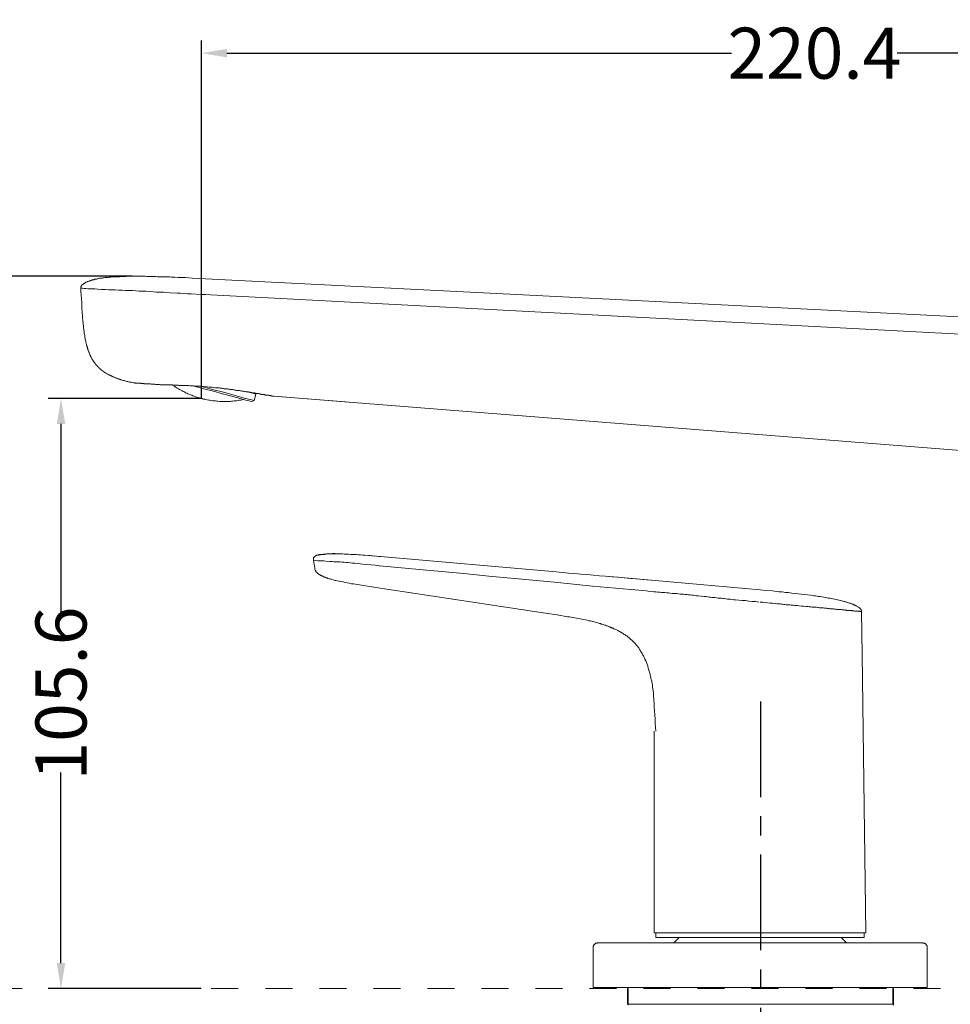
# Model space of a CAD drawing. Units: inches. Extents: x 7 to 1675, y -587 to 508.
# Drawn here: x 194 to 559, y -100 to 286 of the extents above; entities that cross this region are included whole.
import ezdxf

# ---------------------------------------------------------------- set-up
doc = ezdxf.new("R2010")
doc.units = ezdxf.units.IN
doc.header["$LTSCALE"] = 30
doc.header["$MEASUREMENT"] = 0
doc.linetypes.add('AI-Linetype-8', pattern=[0.705556, 0.352778, -0.352778])
doc.linetypes.add('CENTER', pattern=[2, 1.25, -0.25, 0.25, -0.25])
doc.layers.add('图层 1', color=7, linetype='Continuous')
doc.styles.get("Standard").update_dxf_attribs({"font": 'times.ttf'})
doc.dimstyles.new('Copy of Standard', dxfattribs={"dimtxt": 20, "dimasz": 10, "dimexe": 5, "dimexo": 0.0625, "dimgap": 0.09, "dimtad": 0, "dimdec": 1, "dimzin": 0, "dimdsep": 46, "dimtxsty": 'Standard', "dimcen": 0.09, "dimadec": 0, "dimazin": 0, "dimtfac": 1, "dimtdec": 1, "dimtofl": 0, "dimtmove": 0, "dimatfit": 3, "dimfxl": 1, "dimtolj": 1, "dimtzin": 0, "dimarcsym": 0})

# ---------------------------------------------------------------- blocks, each defined once
blk = doc.blocks.new('*D4')
at = {"color": 0, "lineweight": -2, "transparency": 16777216}
for p, q in [((265.12, 137.53), (265.12, 277.8)), ((745.62, 185.56), (745.62, 277.8)), ((275.12, 272.8), (472.89, 272.8)), ((735.62, 272.8), (537.85, 272.8))]:
    blk.add_line(p, q, dxfattribs=at)
at = {"color": 0, "transparency": 16777216}
for points in [[(275.12, 274.47), (275.12, 271.13), (265.12, 272.8)], [(735.62, 274.47), (735.62, 271.13), (745.62, 272.8)]]:
    blk.add_solid(points, dxfattribs=at)
at = {"layer": 'Defpoints', "color": 0, "transparency": 16777216}
for p in [(745.62, 272.8), (745.62, 185.49), (265.12, 137.47)]:
    blk.add_point(p, dxfattribs=at)
at = {"color": 0, "transparency": 16777216, "insert": (505.37, 272.8), "char_height": 20, "attachment_point": 5}
blk.add_mtext('\\A1;220.4', dxfattribs=at)
blk = doc.blocks.new('*D5')
at = {"color": 0, "lineweight": -2, "transparency": 16777216}
for p, q in [((265.06, 137.47), (205.09, 137.47)), ((210.09, 127.47), (210.09, 52.84)), ((210.09, -83.8), (210.09, -9.18)), ((265.06, -93.8), (205.09, -93.8))]:
    blk.add_line(p, q, dxfattribs=at)
at = {"color": 0, "transparency": 16777216}
for points in [[(208.43, 127.47), (211.76, 127.47), (210.09, 137.47)], [(208.43, -83.8), (211.76, -83.8), (210.09, -93.8)]]:
    blk.add_solid(points, dxfattribs=at)
at = {"layer": 'Defpoints', "color": 0, "transparency": 16777216}
for p in [(265.12, 137.47), (210.09, -93.8), (265.12, -93.8)]:
    blk.add_point(p, dxfattribs=at)
at = {"color": 0, "transparency": 16777216, "insert": (210.09, 21.83), "char_height": 20, "attachment_point": 5, "rotation": 90}
blk.add_mtext('\\A1;105.6', dxfattribs=at)
blk = doc.blocks.new('*D6')
at = {"color": 0, "lineweight": -2, "transparency": 16777216}
for p, q in [((238.03, 185.4), (138.16, 185.4)), ((143.16, 175.4), (143.16, 76.41)), ((143.16, -83.8), (143.16, 15.19)), ((155.25, -93.8), (138.16, -93.8))]:
    blk.add_line(p, q, dxfattribs=at)
at = {"color": 0, "transparency": 16777216}
for points in [[(141.49, 175.4), (144.83, 175.4), (143.16, 185.4)], [(141.49, -83.8), (144.83, -83.8), (143.16, -93.8)]]:
    blk.add_solid(points, dxfattribs=at)
at = {"layer": 'Defpoints', "color": 0, "transparency": 16777216}
for p in [(143.16, 185.4), (238.1, 185.4), (155.32, -93.8)]:
    blk.add_point(p, dxfattribs=at)
at = {"color": 0, "transparency": 16777216, "insert": (143.16, 45.8), "char_height": 20, "attachment_point": 5, "rotation": 90}
blk.add_mtext('\\A1;127.5', dxfattribs=at)

msp = doc.modelspace()

# ---------------------------------------------------------------- linework, layer by layer
at = {"linetype": 'CENTER'}
msp.add_line((484.35, -318.79), (484.35, 24.67), dxfattribs=at)
at = {"layer": '图层 1', "lineweight": 9}
for points in [[(218.57, 182.15), (218.66, 182.15), (218.66, 182.25), (218.76, 182.33), (218.85, 182.33), (218.94, 182.43), (219.03, 182.52), (219.12, 182.52), (219.31, 182.62), (219.4, 182.71), (219.59, 182.8), (219.67, 182.9), (219.86, 182.99), (220.05, 182.99), (220.14, 183.08), (220.32, 183.17), (220.51, 183.27), (220.61, 183.27), (220.79, 183.36), (220.98, 183.45), (221.16, 183.45), (221.25, 183.55), (221.44, 183.63), (221.62, 183.63), (221.71, 183.73), (221.9, 183.73), (222.09, 183.82), (222.27, 183.82), (222.36, 183.91), (222.55, 183.91), (222.73, 184.02), (222.92, 184.02), (223.1, 184.1), (223.2, 184.1), (223.38, 184.18), (223.56, 184.18), (223.75, 184.18), (223.84, 184.29), (224.03, 184.29), (224.21, 184.38), (224.4, 184.38), (224.58, 184.38), (224.86, 184.47), (225.23, 184.56), (225.6, 184.56), (225.88, 184.65), (226.25, 184.65), (226.53, 184.75), (226.89, 184.75), (227.27, 184.84), (227.55, 184.84), (227.92, 184.93), (228.29, 184.93), (228.56, 184.93), (228.93, 185.02), (229.3, 185.02), (229.58, 185.02), (229.95, 185.12), (230.32, 185.12), (230.6, 185.12), (230.97, 185.12), (231.34, 185.21), (231.62, 185.21), (231.99, 185.21), (232.35, 185.21), (232.63, 185.21), (233, 185.21), (233.38, 185.3), (233.66, 185.3), (234.03, 185.3), (234.39, 185.3), (235.04, 185.3), (235.69, 185.3), (236.43, 185.4), (237.08, 185.4), (237.73, 185.4), (238.47, 185.4), (239.11, 185.4), (239.76, 185.4), (240.5, 185.4), (241.16, 185.4), (241.8, 185.4), (242.54, 185.4), (243.18, 185.4), (243.83, 185.3), (244.57, 185.3), (245.22, 185.3), (245.86, 185.3), (246.61, 185.3), (247.26, 185.3), (247.9, 185.21), (248.64, 185.21), (249.29, 185.21), (249.94, 185.21), (250.68, 185.12), (251.33, 185.12), (251.98, 185.12), (252.72, 185.12), (253.36, 185.02), (254.76, 185.02), (256.05, 184.93), (257.44, 184.84), (258.83, 184.84), (261.5, 184.65)], [(218.57, 182.15), (218.47, 182.06), (218.38, 181.98), (218.3, 181.88), (218.2, 181.78), (218.2, 181.69), (218.11, 181.6), (218.02, 181.51), (218.02, 181.41), (217.92, 181.23), (217.92, 181.13), (217.92, 181.05), (217.92, 180.95), (217.92, 180.77), (217.92, 180.67)], [(647.99, 165.2), (261.5, 184.65)], [(217.92, 180.67), (217.92, 179.19), (218.02, 178.45), (218.02, 177.72), (218.11, 176.97), (218.11, 176.13), (218.2, 175.4), (218.2, 174.65), (218.2, 173.91), (218.3, 173.17), (218.3, 172.43), (218.38, 171.69), (218.38, 170.95), (218.47, 170.21), (218.47, 169.84), (218.57, 169.46), (218.57, 169.09), (218.57, 168.72), (218.66, 168.36), (218.66, 167.99), (218.66, 167.61), (218.76, 167.24), (218.76, 166.87), (218.76, 166.49), (218.85, 166.13), (218.85, 165.76), (218.94, 165.39), (218.94, 165.02), (219.03, 164.65), (219.03, 164.28), (219.12, 163.91), (219.12, 163.53), (219.22, 163.26), (219.22, 162.89), (219.31, 162.52), (219.4, 162.15), (219.4, 161.78), (219.49, 161.4), (219.59, 161.03), (219.59, 160.66), (219.67, 160.29), (219.77, 159.93), (219.86, 159.74), (219.86, 159.56), (219.86, 159.37), (219.96, 159.19), (219.96, 159), (220.05, 158.82), (220.05, 158.62), (220.14, 158.44), (220.14, 158.26), (220.23, 158.07), (220.23, 157.98), (220.32, 157.8), (220.32, 157.61), (220.42, 157.42), (220.51, 157.23), (220.51, 157.05), (220.61, 156.87), (220.61, 156.68), (220.69, 156.5), (220.79, 156.32), (220.79, 156.12), (220.88, 155.94), (220.98, 155.85), (220.98, 155.67), (221.07, 155.48), (221.16, 155.3), (221.25, 155.11), (221.25, 154.93), (221.34, 154.74), (221.44, 154.64), (221.53, 154.46), (221.62, 154.28), (221.62, 154.09), (221.71, 153.9), (221.81, 153.81), (221.9, 153.63), (221.99, 153.44), (222.09, 153.26), (222.18, 153.07), (222.27, 152.98), (222.36, 152.8), (222.46, 152.61), (222.55, 152.52), (222.64, 152.33), (222.73, 152.14), (222.82, 151.96), (222.92, 151.86), (223.1, 151.68), (223.2, 151.59), (223.29, 151.4), (223.38, 151.22), (223.48, 151.13), (223.66, 150.95), (223.75, 150.85), (223.84, 150.67), (223.93, 150.57), (224.12, 150.38), (224.21, 150.29), (224.31, 150.1), (224.49, 150.02), (224.58, 149.83), (224.77, 149.73), (224.86, 149.56), (224.95, 149.46), (225.14, 149.37), (225.23, 149.18), (225.42, 149.09), (225.51, 148.99), (225.7, 148.81), (225.88, 148.72), (225.97, 148.63), (226.16, 148.53), (226.25, 148.35), (226.43, 148.25), (226.53, 148.17), (226.71, 148.07), (226.89, 147.98), (226.99, 147.79), (227.17, 147.7), (227.36, 147.6), (227.45, 147.51), (227.63, 147.42), (227.82, 147.33), (228, 147.24), (228.1, 147.15), (228.29, 147.05), (228.47, 146.96), (228.66, 146.86), (228.75, 146.77), (228.93, 146.68), (229.12, 146.59), (229.3, 146.49), (229.4, 146.49), (229.58, 146.41), (229.76, 146.31), (229.95, 146.22), (230.14, 146.12), (230.32, 146.04), (230.42, 146.04), (230.6, 145.94), (230.79, 145.85), (230.97, 145.76), (231.15, 145.67), (231.34, 145.67), (231.53, 145.56), (231.62, 145.48), (231.8, 145.48), (231.99, 145.38), (232.18, 145.29), (232.35, 145.29), (232.54, 145.2), (232.72, 145.1), (232.92, 145.1), (233.09, 145.01), (233.19, 144.92), (233.38, 144.92), (233.56, 144.83), (233.74, 144.83), (234.12, 144.64), (234.48, 144.55), (234.86, 144.46), (235.22, 144.36), (235.51, 144.27), (235.87, 144.18), (236.24, 144.08), (236.61, 143.99), (236.98, 143.91), (237.35, 143.91), (237.73, 143.8), (238.1, 143.72), (238.47, 143.62)], [(217.92, 180.67), (218.57, 180.67), (219.22, 180.58), (219.86, 180.58), (220.61, 180.49), (221.25, 180.49), (221.9, 180.39), (222.64, 180.39), (223.29, 180.39), (224.58, 180.3), (225.97, 180.21), (227.36, 180.21), (228.66, 180.11), (231.34, 180.02), (232.72, 179.92), (234.03, 179.92), (235.42, 179.84), (236.79, 179.75), (238.1, 179.75), (239.48, 179.65), (240.78, 179.55), (242.17, 179.55), (243.46, 179.47), (244.84, 179.37), (246.15, 179.28), (247.54, 179.19), (250.22, 179.1), (252.91, 178.91), (255.58, 178.73), (256.97, 178.73), (258.27, 178.63), (259.66, 178.54), (261.05, 178.45)], [(261.05, 178.45), (264.93, 178.26), (266.88, 178.17), (268.82, 178.08)], [(268.82, 178.08), (647.43, 158.26)], [(258.18, 142.61), (257.91, 142.61), (257.62, 142.61), (257.44, 142.61), (257.17, 142.61), (256.88, 142.61), (256.6, 142.61), (256.42, 142.61), (256.14, 142.69), (255.86, 142.69), (255.58, 142.69), (255.4, 142.69), (255.12, 142.69), (254.85, 142.69), (254.57, 142.69), (254.38, 142.69), (254.11, 142.69), (253.83, 142.69), (253.65, 142.79), (253.36, 142.79), (253.09, 142.79), (252.91, 142.79), (252.62, 142.79), (252.44, 142.79), (252.16, 142.79), (251.88, 142.79), (251.7, 142.79), (251.42, 142.79), (251.23, 142.79), (250.96, 142.88), (250.78, 142.88), (250.5, 142.88), (250.31, 142.88), (250.03, 142.88), (249.85, 142.88), (249.66, 142.88), (249.39, 142.88), (249.21, 142.88), (248.92, 142.88), (248.74, 142.98), (248.55, 142.98), (248.28, 142.98), (248.09, 142.98), (247.9, 142.98), (247.72, 142.98), (247.54, 142.98), (247.26, 142.98), (247.07, 142.98), (246.88, 143.07), (246.7, 143.07), (246.52, 143.07), (246.33, 143.07), (246.15, 143.07), (245.96, 143.07), (245.78, 143.07), (245.59, 143.07), (245.42, 143.07), (245.22, 143.17), (245.04, 143.17), (244.84, 143.17), (244.67, 143.17), (244.48, 143.17), (244.29, 143.17), (244.1, 143.17), (244.02, 143.17), (243.83, 143.26), (243.65, 143.26), (243.46, 143.26), (243.37, 143.26), (243.18, 143.26), (243, 143.26), (242.91, 143.26), (242.72, 143.26), (242.54, 143.34), (242.45, 143.34), (242.25, 143.34), (242.17, 143.34), (241.98, 143.34), (241.89, 143.34), (241.71, 143.34), (241.61, 143.34), (241.52, 143.34), (241.34, 143.44), (241.24, 143.44), (241.16, 143.44), (240.97, 143.44), (240.87, 143.44), (240.78, 143.44), (240.69, 143.44), (240.5, 143.44), (240.41, 143.44), (240.31, 143.44), (240.23, 143.44), (240.13, 143.53), (240.03, 143.53), (239.95, 143.53), (239.85, 143.53), (239.76, 143.53), (239.67, 143.53), (239.57, 143.53), (239.48, 143.53), (239.39, 143.53), (239.3, 143.53), (239.21, 143.53), (239.11, 143.53), (239.02, 143.62), (238.93, 143.62), (238.84, 143.62), (238.74, 143.62), (238.66, 143.62), (238.56, 143.62), (238.47, 143.62)], [(254.3, 142.42), (254.76, 142.15), (255.21, 141.77), (255.68, 141.49), (256.14, 141.21), (256.6, 140.94), (257.07, 140.75), (257.53, 140.48), (257.99, 140.2), (258.45, 140.01), (258.92, 139.73), (259.38, 139.54), (259.84, 139.27), (260.4, 139.09), (260.86, 138.91), (261.32, 138.71), (261.78, 138.53), (262.34, 138.35), (262.81, 138.16), (263.36, 137.97), (263.83, 137.79), (264.38, 137.69), (264.84, 137.52), (265.4, 137.41), (265.86, 137.23), (266.41, 137.14), (266.88, 137.04), (267.43, 136.96), (267.99, 136.77), (268.45, 136.77), (269, 136.68), (269.56, 136.59), (270.02, 136.49), (270.58, 136.49), (271.14, 136.4), (271.59, 136.4), (272.15, 136.31), (272.71, 136.31), (273.18, 136.31), (273.73, 136.31), (274.28, 136.31), (274.83, 136.31), (275.3, 136.31), (275.85, 136.31), (276.41, 136.31), (276.87, 136.4), (277.44, 136.4), (277.98, 136.49), (278.53, 136.59), (279, 136.59), (279.56, 136.68), (280.11, 136.77), (280.58, 136.86), (281.12, 136.96), (281.59, 137.04)], [(265.95, 142.15), (265.49, 142.15), (265.02, 142.23), (264.47, 142.23), (264.01, 142.23), (263.54, 142.33), (262.99, 142.33), (262.53, 142.33), (262.07, 142.42), (261.6, 142.42), (261.05, 142.42), (260.59, 142.42), (260.12, 142.52), (259.66, 142.52), (259.1, 142.52), (258.64, 142.52), (258.18, 142.61)], [(266.04, 141.3), (262.24, 142.33), (261.88, 142.42)], [(265.21, 142.15), (266.23, 141.86), (270.02, 140.84), (273.73, 139.92), (277.06, 138.99), (280.02, 138.16), (282.42, 137.52), (284.28, 137.04), (285.39, 136.77), (285.76, 136.68)], [(265.95, 142.15), (267.33, 142.05), (267.99, 141.95), (268.64, 141.86), (269.28, 141.86), (269.93, 141.77), (270.58, 141.68), (270.85, 141.68), (271.22, 141.68), (271.5, 141.58), (271.87, 141.58), (272.15, 141.58), (272.52, 141.49), (272.8, 141.49), (273.18, 141.49), (273.45, 141.4), (273.82, 141.4), (274.09, 141.3), (274.37, 141.3), (274.74, 141.3), (275.02, 141.21), (275.3, 141.21), (275.67, 141.12), (275.95, 141.12), (276.23, 141.03), (276.59, 141.03), (276.87, 141.03), (277.15, 140.94), (277.44, 140.94), (277.8, 140.84), (278.08, 140.84), (278.35, 140.75), (278.63, 140.75), (278.9, 140.66), (279.19, 140.66), (279.46, 140.57), (279.83, 140.57), (280.11, 140.57), (280.39, 140.48), (280.67, 140.48), (280.94, 140.39), (281.22, 140.39), (281.5, 140.3), (281.68, 140.3), (281.96, 140.2), (282.24, 140.2), (282.52, 140.1), (282.79, 140.1), (283.08, 140.1), (283.27, 140.01), (283.54, 140.01), (283.82, 139.92), (284.09, 139.92), (284.28, 139.82), (284.56, 139.82), (284.74, 139.73), (285.02, 139.73), (285.29, 139.73), (285.47, 139.65), (285.76, 139.65), (285.94, 139.54), (286.13, 139.54), (286.41, 139.54), (286.59, 139.46), (286.68, 139.46), (286.87, 139.46), (286.96, 139.46), (287.06, 139.36), (287.15, 139.36), (287.23, 139.36), (287.33, 139.36), (287.42, 139.36), (287.51, 139.36), (287.7, 139.27), (287.8, 139.27), (287.88, 139.27), (287.97, 139.27), (288.07, 139.27), (288.16, 139.18), (288.25, 139.18), (288.35, 139.18), (288.44, 139.18), (288.54, 139.18), (288.62, 139.18), (288.72, 139.09), (288.82, 139.09), (288.9, 139.09), (289, 139.09), (289.09, 139.09), (289.19, 139.09), (289.27, 138.99), (289.36, 138.99), (289.46, 138.99), (289.55, 138.99), (289.64, 138.99), (289.73, 138.99), (289.83, 138.91), (289.93, 138.91), (290.01, 138.91), (290.11, 138.91), (290.21, 138.91), (290.29, 138.91), (290.39, 138.8), (290.47, 138.8), (290.57, 138.8), (290.66, 138.8), (290.75, 138.8), (290.84, 138.8), (290.94, 138.8), (291.03, 138.71), (291.12, 138.71), (291.21, 138.71), (291.32, 138.71), (291.4, 138.71), (291.5, 138.71), (291.5, 138.62), (291.59, 138.62), (291.68, 138.62), (291.77, 138.62), (291.86, 138.62), (291.96, 138.62), (292.05, 138.62), (292.14, 138.62), (292.14, 138.53), (292.23, 138.53), (292.33, 138.53), (292.42, 138.53), (292.51, 138.53), (292.61, 138.53), (292.69, 138.53), (292.69, 138.44), (292.79, 138.44), (292.88, 138.44), (292.98, 138.44), (293.07, 138.44), (293.16, 138.44), (293.26, 138.44), (293.34, 138.35)], [(284.92, 136.22), (284.74, 136.22), (283.72, 136.49), (282.06, 136.96), (279.74, 137.61), (276.87, 138.35), (273.45, 139.27), (269.83, 140.3), (266.04, 141.3)], [(286.41, 139.18), (286.03, 139.27), (284.92, 139.65), (283.72, 139.92)], [(285.76, 136.68), (286.41, 139.18)], [(284.92, 136.22), (285.76, 136.68)], [(293.34, 138.35), (321.57, 136.12)], [(293.53, 138.35), (321.3, 136.12)], [(321.3, 136.12), (643.72, 110.74)], [(310.19, 76.01), (310.1, 75.92), (310, 75.92), (309.91, 75.83), (309.82, 75.83), (309.73, 75.73), (309.64, 75.64), (309.54, 75.55), (309.45, 75.46), (309.36, 75.36), (309.27, 75.27), (309.17, 75.18), (309.17, 75.09), (309.08, 74.99), (309.08, 74.9), (308.99, 74.71), (308.99, 74.62), (308.99, 74.52), (308.99, 74.34), (308.99, 74.25), (308.99, 74.16), (308.99, 74.07)], [(308.99, 74.07), (309.54, 70.92)], [(334.8, 71.93), (333.23, 72.12), (331.57, 72.21), (329.99, 72.4), (328.33, 72.58), (325.19, 72.86), (324.35, 72.96), (323.51, 73.05), (322.68, 73.14), (321.94, 73.22), (321.11, 73.32), (320.28, 73.32), (319.53, 73.41), (318.7, 73.41), (317.87, 73.5), (317.04, 73.5), (316.3, 73.61), (315.46, 73.61), (313.8, 73.69), (313.06, 73.78), (312.23, 73.78), (311.39, 73.88), (310.65, 73.88), (309.82, 73.97), (308.99, 74.07)], [(310.19, 76.01), (311.02, 76.1), (311.76, 76.19), (312.13, 76.29), (312.5, 76.29), (312.87, 76.38), (313.34, 76.38), (313.7, 76.47), (314.07, 76.47), (314.44, 76.56), (314.82, 76.56), (315.19, 76.56), (315.56, 76.56), (316.02, 76.56), (316.39, 76.66), (316.76, 76.66), (317.12, 76.66), (317.5, 76.66), (317.87, 76.56), (318.33, 76.56), (318.7, 76.56), (319.44, 76.56), (320.18, 76.56), (321.02, 76.47), (322.5, 76.47)], [(310.19, 76.01), (310.47, 76.01), (310.65, 76.1), (310.83, 76.1), (311.02, 76.19), (311.21, 76.19), (311.39, 76.29), (311.57, 76.29), (311.76, 76.29), (312.13, 76.38), (312.59, 76.38), (312.96, 76.47), (313.34, 76.47), (313.7, 76.47), (314.17, 76.56), (314.54, 76.56), (314.91, 76.56), (315.28, 76.56), (315.74, 76.56), (316.12, 76.56), (316.48, 76.56), (316.85, 76.56), (317.31, 76.56), (318.06, 76.56), (318.89, 76.56), (319.63, 76.56), (320.46, 76.56), (321.2, 76.47), (322.04, 76.47), (322.77, 76.47), (323.61, 76.38), (324.35, 76.38), (325.19, 76.29), (325.92, 76.29), (326.75, 76.19), (327.49, 76.19), (328.33, 76.1), (329.06, 76.01), (330.64, 75.92), (332.21, 75.83), (333.79, 75.64), (334.61, 75.55), (334.99, 75.55), (335.08, 75.55), (335.18, 75.55), (335.36, 75.55)], [(332.86, 75.73), (331.75, 75.83), (331.2, 75.92), (330.64, 75.92)], [(404.13, 69.53), (335.36, 75.55)], [(309.54, 70.92), (309.54, 70.72), (309.64, 70.54), (309.73, 70.35), (309.73, 70.26), (309.73, 70.18), (309.82, 70.08), (309.82, 69.99), (309.91, 69.9), (309.91, 69.81), (310, 69.71), (310, 69.62), (310.1, 69.53), (310.19, 69.43), (310.28, 69.35), (310.37, 69.25), (310.47, 69.16), (310.47, 69.06), (310.56, 69.06), (310.65, 68.97), (310.75, 68.88), (310.93, 68.79), (311.02, 68.6), (311.21, 68.51), (311.39, 68.42), (311.57, 68.32), (311.76, 68.23), (311.94, 68.14), (312.13, 68.04), (312.32, 67.95), (312.5, 67.86), (312.69, 67.77), (312.87, 67.67), (313.06, 67.58), (313.25, 67.48), (313.43, 67.4), (313.61, 67.4), (313.8, 67.31), (313.98, 67.21), (314.35, 67.12), (314.72, 66.93), (315.19, 66.84), (315.56, 66.74), (315.93, 66.66), (316.3, 66.56), (316.76, 66.38), (317.12, 66.28), (317.5, 66.19), (317.87, 66.1), (318.33, 66.01), (319.07, 65.92), (319.91, 65.72), (320.65, 65.55), (321.48, 65.36), (322.31, 65.27), (323.06, 65.08), (323.89, 64.89), (324.71, 64.81), (325.46, 64.71), (327.12, 64.43), (333.51, 63.41)], [(403.57, 65.45), (386.35, 67.03), (377.75, 67.86), (369.23, 68.69), (360.63, 69.53), (352.02, 70.35), (343.51, 71.1), (334.9, 71.93)], [(443, 66.1), (438.18, 66.46), (435.78, 66.74), (433.37, 66.93), (430.87, 67.12), (428.46, 67.4), (426.06, 67.58), (423.56, 67.77), (421.15, 67.95), (418.65, 68.23), (416.25, 68.42), (413.84, 68.6), (411.44, 68.88), (409.03, 69.06), (404.13, 69.53)], [(443, 66.1), (425.22, 67.67)], [(484.08, 62.49), (443, 66.1)], [(333.51, 63.41), (401.63, 53.04)], [(418.38, 63.97), (414.67, 64.34), (410.96, 64.71), (407.27, 65.08), (403.57, 65.45)], [(442.43, 61.66), (440.95, 61.84), (439.47, 62.03), (436.52, 62.3), (433.46, 62.58), (430.4, 62.85), (424.39, 63.41), (421.43, 63.69), (418.38, 63.97)], [(484.08, 62.49), (486.49, 62.21), (488.99, 62.03), (491.49, 61.74), (492.79, 61.66), (493.99, 61.47), (495.28, 61.38), (496.49, 61.19), (497.78, 61.1), (498.99, 60.91), (500.28, 60.82), (501.48, 60.63), (502.68, 60.45), (503.98, 60.36), (505.18, 60.16), (505.83, 60.08), (506.48, 59.98), (507.03, 59.89), (507.68, 59.8), (508.33, 59.71), (508.89, 59.62), (509.54, 59.53), (510.18, 59.34), (510.74, 59.25), (511.39, 59.16), (512.03, 59.06), (512.59, 58.97), (513.24, 58.78), (513.88, 58.69), (514.44, 58.51), (515.09, 58.41), (515.73, 58.23), (516.29, 58.13), (516.56, 58.04), (516.93, 57.94), (517.21, 57.86), (517.5, 57.76), (517.77, 57.67), (518.14, 57.58), (518.42, 57.48), (518.7, 57.39), (518.97, 57.3), (519.34, 57.2), (519.62, 57.11), (519.9, 57.03), (520.18, 56.93), (520.45, 56.84), (520.73, 56.65), (521.1, 56.56), (521.38, 56.37), (521.66, 56.28), (521.76, 56.19), (521.94, 56.1), (522.03, 56.1), (522.21, 56), (522.31, 55.91), (522.49, 55.82), (522.58, 55.73), (522.68, 55.63), (522.86, 55.54), (522.96, 55.45), (523.04, 55.36), (523.23, 55.27)], [(463.54, 59.71), (462.89, 59.8), (462.24, 59.89), (461.04, 59.98), (459.83, 60.16), (459.18, 60.16), (458.54, 60.27), (457.9, 60.36), (457.33, 60.36), (456.69, 60.45), (456.05, 60.54), (455.39, 60.63), (454.74, 60.63), (454.1, 60.73), (453.45, 60.82), (452.8, 60.82), (452.15, 60.91), (451.51, 61.01), (450.87, 61.01), (450.21, 61.1), (449.56, 61.1), (448.82, 61.19), (448.18, 61.28), (447.53, 61.28), (446.79, 61.38), (446.14, 61.38), (445.4, 61.47), (444.75, 61.56), (444.01, 61.56), (443.28, 61.66), (442.53, 61.66)], [(483.63, 57.67), (482.24, 57.86), (480.94, 57.94), (479.64, 58.04), (478.35, 58.23), (477.05, 58.32), (475.75, 58.41), (474.45, 58.59), (473.81, 58.59), (473.17, 58.69), (472.52, 58.78), (471.87, 58.78), (471.31, 58.88), (470.66, 58.97), (470.02, 59.06), (469.46, 59.06), (468.81, 59.16), (468.16, 59.25), (467.62, 59.25), (466.97, 59.34), (466.41, 59.43), (465.85, 59.43), (465.21, 59.53), (464.64, 59.62), (464.09, 59.62), (463.54, 59.71)], [(523.78, 53.97), (523.69, 53.97), (523.6, 53.97), (523.51, 53.97), (523.42, 53.97), (523.32, 53.97), (523.23, 53.97), (523.14, 53.97), (523.04, 54.06), (522.96, 54.06), (522.86, 54.06), (522.77, 54.06), (522.68, 54.06), (522.49, 54.06), (522.4, 54.06), (522.21, 54.06), (522.12, 54.06), (521.94, 54.15), (521.84, 54.15), (521.66, 54.15), (521.47, 54.15), (521.38, 54.15), (521.2, 54.15), (521.01, 54.24), (520.82, 54.24), (520.64, 54.24), (520.45, 54.24), (520.18, 54.24), (519.99, 54.33), (519.81, 54.33), (519.62, 54.33), (519.34, 54.33), (519.16, 54.33), (518.89, 54.43), (518.7, 54.43), (518.42, 54.43), (518.14, 54.43), (517.96, 54.52), (517.68, 54.52), (517.4, 54.52), (517.13, 54.61), (516.84, 54.61), (516.56, 54.61), (516.29, 54.61), (516.01, 54.71), (515.73, 54.71), (515.46, 54.71), (515.18, 54.8), (514.81, 54.8), (514.52, 54.8), (514.16, 54.8), (513.88, 54.89), (513.51, 54.89), (513.24, 54.89), (512.87, 54.98), (512.59, 54.98), (512.22, 54.98), (511.85, 55.08), (511.48, 55.08), (511.2, 55.17), (510.83, 55.17), (510.45, 55.17), (510.09, 55.27), (509.72, 55.27), (509.35, 55.27), (508.98, 55.36), (508.61, 55.36), (508.23, 55.45), (507.77, 55.45), (507.41, 55.45), (507.03, 55.54), (506.66, 55.54), (506.2, 55.63), (505.83, 55.63), (505.37, 55.63), (505, 55.73), (504.54, 55.73), (504.16, 55.82), (503.7, 55.82), (503.33, 55.82), (502.87, 55.91), (502.03, 56), (501.11, 56.1), (500.28, 56.1), (499.35, 56.19), (498.89, 56.28), (498.43, 56.28), (497.96, 56.37), (497.6, 56.37), (497.13, 56.47), (496.66, 56.47), (496.21, 56.47), (495.75, 56.56), (495.28, 56.56), (494.82, 56.65), (494.27, 56.65), (493.8, 56.74), (493.34, 56.74), (492.88, 56.84), (492.41, 56.84), (491.95, 56.93), (490.93, 57.03), (490.01, 57.11), (488.99, 57.2), (488.06, 57.3), (487.04, 57.39), (486.12, 57.48), (485.1, 57.58), (484.08, 57.67)], [(523.78, 53.97), (523.78, 54.15), (523.78, 54.24), (523.78, 54.33), (523.69, 54.43), (523.69, 54.52), (523.69, 54.61), (523.6, 54.71), (523.51, 54.8), (523.51, 54.89), (523.42, 54.98), (523.42, 55.08), (523.32, 55.08), (523.23, 55.27)], [(439.85, 33.4), (439.56, 34.05), (439.29, 34.7), (438.92, 35.35), (438.83, 35.63), (438.64, 36), (438.46, 36.28), (438.37, 36.65), (438.18, 36.93), (438, 37.29), (437.82, 37.57), (437.63, 37.85), (437.44, 38.22), (437.25, 38.5), (437.07, 38.77), (436.88, 39.05), (436.69, 39.43), (436.52, 39.71), (436.33, 39.98), (436.14, 40.26), (435.87, 40.54), (435.69, 40.82), (435.4, 41.09), (435.22, 41.36), (434.94, 41.56), (434.76, 41.84), (434.48, 42.11), (434.2, 42.39), (433.92, 42.58), (433.74, 42.86), (433.46, 43.04), (433.18, 43.31), (432.91, 43.5), (432.63, 43.78), (432.35, 43.97), (432.07, 44.23), (431.8, 44.42), (431.42, 44.61), (431.15, 44.8), (430.87, 44.98), (430.59, 45.26), (430.22, 45.44), (429.94, 45.63), (429.66, 45.82), (429.39, 45.91), (429.01, 46.09), (428.74, 46.28), (428.37, 46.47), (428.09, 46.65), (427.82, 46.74), (427.45, 46.92), (427.16, 47.12), (426.8, 47.21), (426.51, 47.39), (426.15, 47.48), (425.87, 47.67), (425.5, 47.76), (425.14, 47.94), (424.85, 48.04), (424.48, 48.22), (424.21, 48.31), (423.83, 48.42), (423.46, 48.6), (423.19, 48.69), (422.82, 48.78), (422.54, 48.87), (422.17, 48.97), (421.8, 49.06), (421.52, 49.24), (421.15, 49.34), (420.78, 49.42), (420.5, 49.52), (419.77, 49.7), (419.12, 49.89), (418.38, 50.08), (417.73, 50.27), (416.99, 50.35), (416.34, 50.53), (415.6, 50.72), (414.95, 50.81), (414.21, 51), (413.56, 51.09), (412.83, 51.28), (412.18, 51.38), (411.44, 51.47), (410.79, 51.65), (410.05, 51.74), (409.4, 51.84), (408.66, 51.93), (407.27, 52.21), (405.89, 52.39), (404.5, 52.67), (401.63, 53.04)], [(523.78, 53.97), (524.06, 37.11)], [(524.06, 37.11), (525.55, -72)], [(439.85, 33.4), (440.04, 32.67)], [(440.04, 32.57), (440.21, 31.83), (440.49, 31), (440.59, 30.63), (440.77, 30.16), (440.87, 29.8), (440.95, 29.42), (441.05, 28.96), (441.14, 28.59), (441.24, 28.22), (441.32, 27.75), (441.42, 27.38), (441.51, 27.01), (441.61, 26.64), (441.7, 26.18), (441.79, 25.81), (441.88, 25.44), (441.88, 24.98), (441.97, 24.61), (441.97, 24.23), (442.06, 23.77), (442.06, 23.41), (442.16, 23.03), (442.16, 22.57), (442.25, 22.2), (442.25, 21.36), (442.34, 20.62), (442.43, 19.78), (442.43, 18.95), (442.53, 18.21), (442.63, 17.38), (442.63, 16.64), (442.71, 15.07), (442.81, 13.49), (442.9, 11.83), (443, 10.25), (443.18, 7.09)], [(442.63, -72), (442.63, 7.09)], [(525.55, -72), (525.45, -72), (525.36, -72), (525.27, -72), (525.17, -72), (525.08, -72), (524.99, -72), (524.89, -72), (524.81, -72), (524.71, -72), (524.62, -72), (524.53, -72), (524.44, -72), (524.25, -72), (524.16, -72), (524.06, -72), (523.88, -72), (523.78, -72), (523.6, -72), (523.42, -72), (523.23, -72), (523.14, -72), (522.96, -72), (522.77, -72), (522.58, -72), (522.4, -72), (522.12, -72), (521.94, -72), (521.76, -72), (521.57, -72), (521.29, -72), (521.1, -72), (520.82, -72), (520.64, -72), (520.36, -72), (520.18, -72), (519.9, -72), (519.62, -72), (519.34, -72), (519.16, -72), (518.89, -72), (518.6, -72), (518.32, -72), (517.96, -72), (517.68, -72), (517.4, -72), (517.13, -72), (516.75, -72), (516.48, -72), (516.2, -72), (515.83, -72), (515.55, -72), (515.18, -72), (514.81, -72), (514.52, -72), (514.16, -72), (513.78, -72), (513.42, -72), (513.05, -72), (512.68, -72), (512.31, -72), (511.94, -72), (511.57, -72), (511.2, -72), (510.83, -72), (510.45, -72), (509.99, -72), (509.62, -72), (509.26, -72), (508.79, -72), (508.42, -72), (507.96, -72), (507.59, -72), (507.13, -72), (506.76, -72), (506.29, -72), (505.83, -72), (505.37, -72), (505, -72), (504.54, -72), (504.07, -72), (503.61, -72), (503.15, -72), (502.78, -72), (502.31, -72), (501.85, -72), (501.39, -72), (500.92, -72), (500.46, -72), (499.91, -72), (499.45, -72), (498.99, -72), (498.52, -72), (498.06, -72), (497.13, -72), (496.12, -72), (495.19, -72), (494.17, -72), (493.16, -72), (492.14, -72), (491.21, -72), (490.19, -72), (489.17, -72), (488.15, -72), (486.12, -72), (484.08, -72), (482.04, -72), (480.02, -72), (478.99, -72), (477.98, -72), (477.05, -72), (476.03, -72), (475.01, -72), (474, -72), (473.07, -72), (472.05, -72), (471.13, -72), (470.11, -72), (469.65, -72), (469.18, -72), (468.72, -72), (468.26, -72), (467.8, -72), (467.33, -72), (466.87, -72), (466.41, -72), (465.94, -72), (465.49, -72), (465.02, -72), (464.55, -72), (464.09, -72), (463.63, -72), (463.26, -72), (462.8, -72), (462.33, -72), (461.87, -72), (461.5, -72), (461.04, -72), (460.67, -72), (460.21, -72), (459.83, -72), (459.37, -72), (459, -72), (458.54, -72), (458.17, -72), (457.8, -72), (457.33, -72), (456.96, -72), (456.59, -72), (456.23, -72), (455.85, -72), (455.49, -72), (455.12, -72), (454.74, -72), (454.38, -72), (454.01, -72), (453.73, -72), (453.36, -72), (452.99, -72), (452.71, -72), (452.34, -72), (452.06, -72), (451.69, -72), (451.42, -72), (451.05, -72), (450.77, -72), (450.49, -72), (450.21, -72), (449.94, -72), (449.66, -72), (449.38, -72), (449.1, -72), (448.82, -72), (448.54, -72), (448.27, -72), (448.08, -72), (447.8, -72), (447.53, -72), (447.34, -72), (447.07, -72), (446.88, -72), (446.6, -72), (446.42, -72), (446.23, -72), (446.05, -72), (445.86, -72), (445.68, -72), (445.49, -72), (445.31, -72), (445.12, -72), (444.94, -72), (444.75, -72), (444.66, -72), (444.47, -72), (444.29, -72), (444.2, -72), (444.01, -72), (443.92, -72), (443.83, -72), (443.64, -72), (443.55, -72), (443.46, -72), (443.36, -72), (443.28, -72), (443.18, -72), (443.08, -72), (443, -72), (442.9, -72), (442.81, -72), (442.71, -72), (442.63, -72)], [(443.28, -72), (443.28, -73.77)], [(443.28, -72), (484.08, -72)], [(484.08, -72), (524.89, -72)], [(524.89, -73.77), (524.89, -72)], [(420.41, -75.89), (420.22, -75.99), (420.14, -75.99), (420.04, -75.99), (419.95, -75.99), (419.77, -76.07), (419.67, -76.07), (419.57, -76.17), (419.49, -76.17), (419.39, -76.26), (419.3, -76.35), (419.2, -76.44), (419.12, -76.44), (419.02, -76.54), (418.93, -76.62), (418.93, -76.82), (418.84, -76.91), (418.74, -77.01), (418.74, -77.1), (418.65, -77.18), (418.65, -77.37), (418.65, -77.47), (418.65, -77.56), (418.65, -77.65)], [(420.41, -75.89), (484.08, -75.89)], [(443.28, -73.77), (484.08, -73.77)], [(452.34, -73.85), (450.3, -75.89)], [(452.43, -73.77), (452.34, -73.85)], [(484.08, -73.77), (524.89, -73.77)], [(484.08, -75.89), (547.85, -75.89)], [(515.83, -73.85), (515.73, -73.77)], [(517.96, -75.89), (515.83, -73.85)], [(549.61, -77.65), (549.61, -77.56), (549.61, -77.47), (549.51, -77.37), (549.51, -77.18), (549.51, -77.1), (549.42, -77.01), (549.42, -76.91), (549.33, -76.82), (549.23, -76.62), (549.23, -76.54), (549.15, -76.44), (549.05, -76.44), (548.96, -76.35), (548.87, -76.26), (548.77, -76.17), (548.68, -76.17), (548.5, -76.07), (548.4, -76.07), (548.31, -75.99), (548.22, -75.99), (548.04, -75.99), (547.94, -75.99), (547.85, -75.89)], [(418.65, -77.65), (418.65, -93.39)], [(549.61, -93.39), (549.61, -77.65)], [(418.65, -93.39), (484.08, -93.39)], [(432.16, -93.39), (432.16, -99.97)], [(432.4, -93.8), (432.4, -100.3)], [(484.08, -93.39), (549.61, -93.39)], [(536.09, -99.97), (536.09, -93.39)], [(536.31, -100.3), (536.31, -93.8)], [(536.09, -99.97), (432.16, -99.97)]]:
    msp.add_lwpolyline(points, dxfattribs=at)
at = {"layer": '图层 1', "linetype": 'AI-Linetype-8', "lineweight": 9}
msp.add_lwpolyline([(142.01, -93.8), (1516.32, -93.8)], dxfattribs=at)

# ---------------------------------------------------------------- dimensions: what is measured, and where the dimension line sits
dim = msp.add_linear_dim(base=(745.62, 272.8), p1=(265.12, 137.47), p2=(745.62, 185.49), text='220.4', dimstyle='Copy of Standard')
dim.commit()
dim.dimension.update_dxf_attribs({"geometry": '*D4', "text_midpoint": (505.37, 272.8)})
for base, p1, p2, text, picture, middle in [((143.16, 185.4), (155.32, -93.8), (238.1, 185.4), '127.5', '*D6', (143.16, 45.8)), ((210.09, -93.8), (265.12, 137.47), (265.12, -93.8), '105.6', '*D5', (210.09, 21.83))]:
    dim = msp.add_linear_dim(base=base, p1=p1, p2=p2, angle=90, text=text, dimstyle='Copy of Standard')
    dim.commit()
    dim.dimension.update_dxf_attribs({"geometry": picture, "text_midpoint": middle})

doc.saveas('drawing.dxf')
